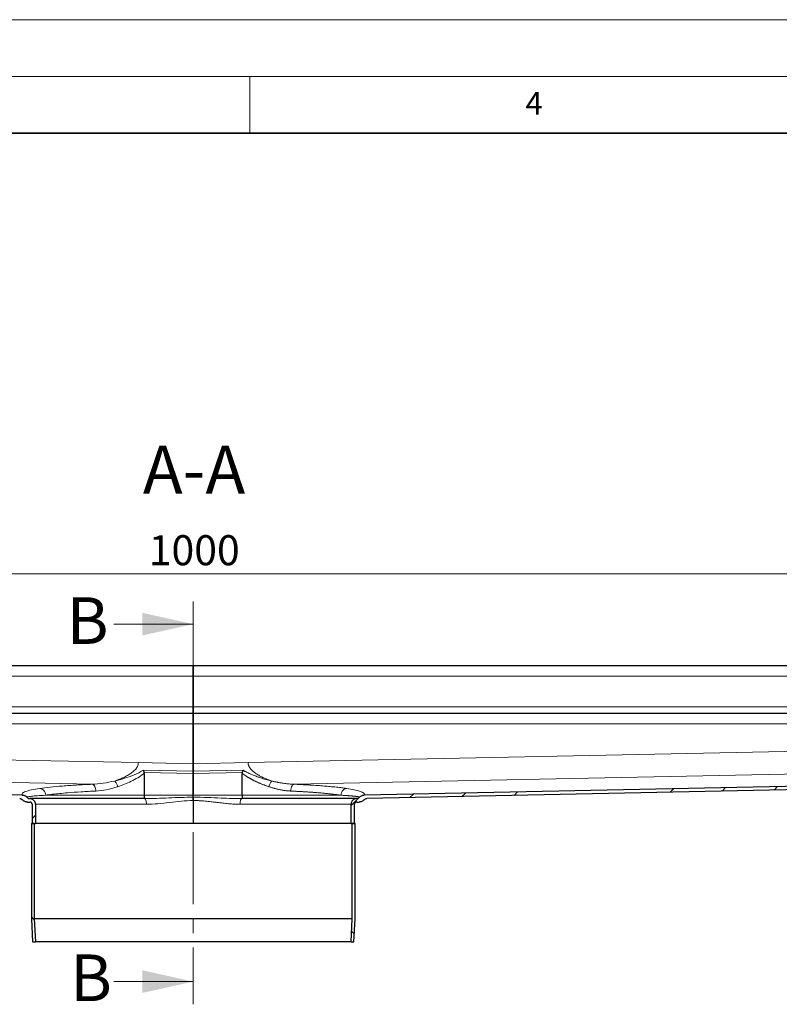
# Model space of a CAD drawing. Units: millimetres. Extents: x 0 to 420, y 0 to 297.
# Drawn here: x 145 to 212, y 210 to 297 of the extents above; entities that cross this region are included whole.
import ezdxf

# ---------------------------------------------------------------- set-up
doc = ezdxf.new("R2010")
doc.units = ezdxf.units.MM
doc.linetypes.add('CENTER', pattern=[10.16, 6.35, -1.27, 1.27, -1.27])
doc.styles.add('SLDTEXTSTYLE0', font='TXT', dxfattribs={"width": 0.605})
doc.dimstyles.new('SLDDIMSTYLE0', dxfattribs={"dimtxt": 2.568319, "dimasz": 2.5, "dimexe": 0, "dimexo": 0.0625, "dimgap": 0.64208, "dimtad": 1, "dimlfac": 5, "dimrnd": 1e-09, "dimzin": 12, "dimdsep": 46, "dimtxsty": 'SLDTEXTSTYLE0', "dimsah": 1, "dimcen": 0.09, "dimadec": 0, "dimazin": 3, "dimtfac": 1, "dimtdec": 3, "dimtofl": 0, "dimtmove": 0, "dimatfit": 3, "dimfxl": 1, "dimfrac": 2, "dimtolj": 1, "dimtzin": 12, "dimarcsym": 0})
pattern_1 = [(45, (0, 0), (-13.4704, 13.4704), []), (45, (4.49, 0), (-13.4704, 13.4704), []), (45, (8.98, 0), (-13.4704, 13.4704), []), (45, (13.47, 0), (-13.4704, 13.4704), [])]
pattern_2 = [(135, (0, 0), (-13.4704, -13.4704), []), (135, (-2e-14, 4.49), (-13.4704, -13.4704), []), (135, (-3e-14, 8.98), (-13.4704, -13.4704), []), (135, (-5e-14, 13.47), (-13.4704, -13.4704), [])]

# ---------------------------------------------------------------- blocks, each defined once
blk = doc.blocks.new('_D_7')
at = {"color": 7, "linetype": 'Continuous', "lineweight": 0}
for p, q in [((60.003, 239.494), (60.003, 249.188)), ((260.003, 239.494), (260.003, 249.188)), ((60.003, 248.188), (260.003, 248.188))]:
    blk.add_line(p, q, dxfattribs=at)
at = {"color": 7, "linetype": 'Continuous', "lineweight": 18}
for points in [[(60.003, 248.188), (62.503, 247.813), (62.503, 248.563)], [(260.003, 248.188), (257.503, 248.563), (257.503, 247.813)]]:
    blk.add_solid(points, dxfattribs=at)
at = {"color": 7, "linetype": 'Continuous', "lineweight": 18, "insert": (156.084, 251.598), "char_height": 2.6458, "attachment_point": 1, "style": 'SLDTEXTSTYLE0'}
blk.add_mtext('1000', dxfattribs=at)

msp = doc.modelspace()

# ---------------------------------------------------------------- hatches: boundary and pattern name
at = {"linetype": 'Continuous', "lineweight": 18}
h = msp.add_hatch(dxfattribs=at)
h.set_pattern_fill('DIN 201 Stahl und Stahlguss', style=0, pattern_type=2)
h.set_pattern_definition(pattern_1)
edge = h.paths.add_edge_path(flags=0)
edge.add_spline(control_points=[(145.6033, 228.0939), (145.618, 228.0939), (145.6328, 228.0923), (145.6472, 228.0891), (145.669, 228.0841), (145.6903, 228.0754), (145.7093, 228.0635), (145.7283, 228.0517), (145.7455, 228.0364), (145.7595, 228.0189), (145.7734, 228.0014), (145.7846, 227.9813), (145.792, 227.9601), (145.7994, 227.939), (145.8033, 227.9163), (145.8033, 227.8939)], knot_values=[0, 0, 0, 0, 0.0002209, 0.0002209, 0.0002209, 0.0005594, 0.0005594, 0.0005594, 0.0008979, 0.0008979, 0.0008979, 0.0012364, 0.0012364, 0.0012364, 0.001575, 0.001575, 0.001575, 0.001575], weights=[1, 1, 1, 1, 1, 1, 1, 1, 1, 1, 1, 1, 1, 1, 1, 1], degree=3, periodic=0)
edge.add_line((145.8033, 227.8939), (145.8033, 226.1939))
edge.add_line((145.8033, 226.1939), (146.1033, 226.1939))
edge.add_line((146.1033, 226.1939), (146.1033, 227.8939))
edge.add_spline(control_points=[(146.1033, 227.8939), (146.1033, 227.9499), (146.0936, 228.0066), (146.0751, 228.0594), (146.0566, 228.1122), (146.0287, 228.1626), (145.9937, 228.2063), (145.9588, 228.25), (145.9158, 228.2882), (145.8683, 228.3179), (145.8209, 228.3476), (145.7676, 228.3695), (145.713, 228.3817), (145.6771, 228.3898), (145.6401, 228.3939), (145.6033, 228.3939)], knot_values=[0, 0, 0, 0, 0.0008394, 0.0008394, 0.0008394, 0.0016789, 0.0016789, 0.0016789, 0.0025183, 0.0025183, 0.0025183, 0.0033577, 0.0033577, 0.0033577, 0.0039054, 0.0039054, 0.0039054, 0.0039054], weights=[1, 1, 1, 1, 1, 1, 1, 1, 1, 1, 1, 1, 1, 1, 1, 1], degree=3, periodic=0)
edge.add_spline(control_points=[(145.6033, 228.3939), (145.5812, 228.3939), (145.559, 228.3964), (145.5374, 228.4013), (145.5047, 228.4086), (145.4727, 228.4217), (145.4443, 228.4395), (145.4189, 228.4554), (145.3957, 228.4753), (145.3761, 228.498)], knot_values=[0, 0, 0, 0, 0.0003313, 0.0003313, 0.0003313, 0.0008391, 0.0008391, 0.0008391, 0.0012916, 0.0012916, 0.0012916, 0.0012916], weights=[1, 1, 1, 1, 1, 1, 1, 1, 1, 1], degree=3, periodic=0)
edge.add_spline(control_points=[(145.3761, 228.498), (145.3532, 228.5245), (145.3277, 228.549), (145.3005, 228.5711), (145.2487, 228.6128), (145.1891, 228.6464), (145.1267, 228.6693), (145.0653, 228.6918), (144.9994, 228.7047), (144.934, 228.706)], knot_values=[0, 0, 0, 0, 0.0005258, 0.0005258, 0.0005258, 0.0015335, 0.0015335, 0.0015335, 0.0025236, 0.0025236, 0.0025236, 0.0025236], weights=[1, 1, 1, 1, 1, 1, 1, 1, 1, 1], degree=3, periodic=0)
edge.add_line((144.934, 228.706), (62.7033, 230.3963))
edge.add_spline(control_points=[(62.7033, 230.3963), (62.7027, 230.37), (62.7022, 230.3437), (62.7017, 230.3174), (62.7011, 230.2912), (62.7006, 230.2649), (62.7, 230.2386), (62.6991, 230.1912), (62.6981, 230.1437), (62.6971, 230.0963)], knot_values=[0, 0, 0, 0, 0.0003942, 0.0003942, 0.0003942, 0.0007883, 0.0007883, 0.0007883, 0.0015, 0.0015, 0.0015, 0.0015], weights=[1, 1, 1, 1, 1, 1, 1, 1, 1, 1], degree=3, periodic=0)
edge.add_line((62.6971, 230.0963), (144.7095, 228.4105))
edge.add_spline(control_points=[(144.7095, 228.4105), (144.7386, 228.4099), (144.768, 228.4048), (144.7957, 228.3957), (144.8272, 228.3853), (144.8574, 228.3697), (144.8839, 228.3499), (144.9014, 228.3368), (144.9176, 228.3217), (144.9317, 228.3051)], knot_values=[0, 0, 0, 0, 0.0004378, 0.0004378, 0.0004378, 0.0009356, 0.0009356, 0.0009356, 0.001262, 0.001262, 0.001262, 0.001262], weights=[1, 1, 1, 1, 1, 1, 1, 1, 1, 1], degree=3, periodic=0)
edge.add_spline(control_points=[(144.9317, 228.3051), (144.9623, 228.2692), (144.9975, 228.2369), (145.0358, 228.2094), (145.0894, 228.1707), (145.1502, 228.1404), (145.2135, 228.1208), (145.2699, 228.1033), (145.3296, 228.0939), (145.3887, 228.0939)], knot_values=[0, 0, 0, 0, 0.0007066, 0.0007066, 0.0007066, 0.0017054, 0.0017054, 0.0017054, 0.0025954, 0.0025954, 0.0025954, 0.0025954], weights=[1, 1, 1, 1, 1, 1, 1, 1, 1, 1], degree=3, periodic=0)
edge.add_line((145.3887, 228.0939), (145.6033, 228.0939))
h = msp.add_hatch(dxfattribs=at)
h.set_pattern_fill('DIN 201 Stahl und Stahlguss', style=0, pattern_type=2)
h.set_pattern_definition(pattern_1)
edge = h.paths.add_edge_path(flags=0)
edge.add_line((173.9033, 226.1939), (174.2033, 226.1939))
edge.add_line((174.2033, 226.1939), (174.2033, 227.8939))
edge.add_spline(control_points=[(174.2033, 227.8939), (174.2033, 227.9087), (174.2049, 227.9235), (174.2082, 227.9378), (174.2131, 227.9597), (174.2218, 227.981), (174.2337, 227.9999), (174.2456, 228.0189), (174.2609, 228.0361), (174.2783, 228.0501), (174.2958, 228.0641), (174.316, 228.0752), (174.3371, 228.0827), (174.3582, 228.0901), (174.3809, 228.0939), (174.4033, 228.0939)], knot_values=[0, 0, 0, 0, 0.0002209, 0.0002209, 0.0002209, 0.0005594, 0.0005594, 0.0005594, 0.0008979, 0.0008979, 0.0008979, 0.0012364, 0.0012364, 0.0012364, 0.001575, 0.001575, 0.001575, 0.001575], weights=[1, 1, 1, 1, 1, 1, 1, 1, 1, 1, 1, 1, 1, 1, 1, 1], degree=3, periodic=0)
edge.add_line((174.4033, 228.0939), (174.6179, 228.0939))
edge.add_spline(control_points=[(174.6179, 228.0939), (174.665, 228.0939), (174.7124, 228.0999), (174.7582, 228.1111), (174.8224, 228.1269), (174.8849, 228.1536), (174.9408, 228.1891), (174.9907, 228.2207), (175.0365, 228.2601), (175.0748, 228.3051)], knot_values=[0, 0, 0, 0, 0.0007066, 0.0007066, 0.0007066, 0.0017054, 0.0017054, 0.0017054, 0.0025954, 0.0025954, 0.0025954, 0.0025954], weights=[1, 1, 1, 1, 1, 1, 1, 1, 1, 1], degree=3, periodic=0)
edge.add_spline(control_points=[(175.0748, 228.3051), (175.0935, 228.327), (175.1158, 228.3463), (175.1401, 228.362), (175.168, 228.3799), (175.1991, 228.3935), (175.2312, 228.4016), (175.2527, 228.407), (175.2749, 228.4101), (175.2971, 228.4105)], knot_values=[0.0000047, 0.0000047, 0.0000047, 0.0000047, 0.0004378, 0.0004378, 0.0004378, 0.0009357, 0.0009357, 0.0009357, 0.0012667, 0.0012667, 0.0012667, 0.0012667], weights=[1, 1, 1, 1, 1, 1, 1, 1, 1, 1], degree=3, periodic=0)
edge.add_line((175.2971, 228.4105), (257.3094, 230.0963))
edge.add_spline(control_points=[(257.3094, 230.0963), (257.3089, 230.1226), (257.3084, 230.1489), (257.3078, 230.1751), (257.3073, 230.2014), (257.3067, 230.2277), (257.3062, 230.2539), (257.3052, 230.3014), (257.3043, 230.3488), (257.3033, 230.3963)], knot_values=[0, 0, 0, 0, 0.0003942, 0.0003942, 0.0003942, 0.0007883, 0.0007883, 0.0007883, 0.0015, 0.0015, 0.0015, 0.0015], weights=[1, 1, 1, 1, 1, 1, 1, 1, 1, 1], degree=3, periodic=0)
edge.add_line((257.3033, 230.3963), (175.0725, 228.706))
edge.add_spline(control_points=[(175.0725, 228.706), (175.0375, 228.7053), (175.0024, 228.7013), (174.9681, 228.6943), (174.9029, 228.681), (174.8391, 228.6566), (174.7816, 228.623), (174.7251, 228.5901), (174.6732, 228.5475), (174.6305, 228.498)], knot_values=[0, 0, 0, 0, 0.0005254, 0.0005254, 0.0005254, 0.0015333, 0.0015333, 0.0015333, 0.0025236, 0.0025236, 0.0025236, 0.0025236], weights=[1, 1, 1, 1, 1, 1, 1, 1, 1, 1], degree=3, periodic=0)
edge.add_spline(control_points=[(174.6305, 228.498), (174.6184, 228.4841), (174.6051, 228.4712), (174.5907, 228.4597), (174.5645, 228.4387), (174.5343, 228.422), (174.5026, 228.4108), (174.4709, 228.3997), (174.4369, 228.3939), (174.4033, 228.3939)], knot_values=[0.0010692, 0.0010692, 0.0010692, 0.0010692, 0.0013469, 0.0013469, 0.0013469, 0.0018547, 0.0018547, 0.0018547, 0.0023624, 0.0023624, 0.0023624, 0.0023624], weights=[1, 1, 1, 1, 1, 1, 1, 1, 1, 1], degree=3, periodic=0)
edge.add_spline(control_points=[(174.4033, 228.3939), (174.3473, 228.3939), (174.2906, 228.3843), (174.2378, 228.3657), (174.185, 228.3472), (174.1346, 228.3193), (174.0909, 228.2844), (174.0472, 228.2494), (174.009, 228.2064), (173.9793, 228.159), (173.9496, 228.1115), (173.9278, 228.0583), (173.9155, 228.0037), (173.9074, 227.9678), (173.9033, 227.9307), (173.9033, 227.8939)], knot_values=[0, 0, 0, 0, 0.0008394, 0.0008394, 0.0008394, 0.0016789, 0.0016789, 0.0016789, 0.0025183, 0.0025183, 0.0025183, 0.0033577, 0.0033577, 0.0033577, 0.0039054, 0.0039054, 0.0039054, 0.0039054], weights=[1, 1, 1, 1, 1, 1, 1, 1, 1, 1, 1, 1, 1, 1, 1, 1], degree=3, periodic=0)
edge.add_line((173.9033, 227.8939), (173.9033, 226.1939))
h = msp.add_hatch(dxfattribs=at)
h.set_pattern_fill('DIN 201 Stahl und Stahlguss', angle=90, style=0, pattern_type=2)
h.set_pattern_definition(pattern_2)
edge = h.paths.add_edge_path(flags=0)
edge.add_spline(control_points=[(146.1037, 215.7939), (146.0887, 216.0654), (146.0738, 216.3369), (146.0589, 216.6083), (146.037, 217.0058), (146.0151, 217.4033), (145.9933, 217.8008)], knot_values=[0.1281068, 0.1281068, 0.1281068, 0.1281068, 0.1321849, 0.1321849, 0.1321849, 0.1381563, 0.1381563, 0.1381563, 0.1381563], weights=[1, 1, 1, 1, 1, 1, 1], degree=3, periodic=0)
edge.add_line((145.9933, 217.8008), (145.9933, 226.1939))
edge.add_line((145.9933, 226.1939), (145.7433, 226.1939))
edge.add_line((145.7433, 226.1939), (145.7433, 217.7939))
edge.add_spline(control_points=[(145.7433, 217.7939), (145.7651, 217.3964), (145.787, 216.999), (145.8089, 216.6015), (145.8237, 216.3323), (145.8385, 216.0631), (145.8533, 215.7939)], knot_values=[0.1285834, 0.1285834, 0.1285834, 0.1285834, 0.1345548, 0.1345548, 0.1345548, 0.1385986, 0.1385986, 0.1385986, 0.1385986], weights=[1, 1, 1, 1, 1, 1, 1], degree=3, periodic=0)
edge.add_line((145.8533, 215.7939), (146.1037, 215.7939))
h = msp.add_hatch(dxfattribs=at)
h.set_pattern_fill('DIN 201 Stahl und Stahlguss', angle=90, style=0, pattern_type=2)
h.set_pattern_definition(pattern_2)
edge = h.paths.add_edge_path(flags=0)
edge.add_spline(control_points=[(174.0133, 217.8008), (173.9914, 217.4033), (173.9696, 217.0058), (173.9477, 216.6083), (173.9328, 216.3369), (173.9178, 216.0654), (173.9029, 215.7939)], knot_values=[0.1262136, 0.1262136, 0.1262136, 0.1262136, 0.1321849, 0.1321849, 0.1321849, 0.1362631, 0.1362631, 0.1362631, 0.1362631], weights=[1, 1, 1, 1, 1, 1, 1], degree=3, periodic=0)
edge.add_line((173.9029, 215.7939), (174.1533, 215.7939))
edge.add_spline(control_points=[(174.1533, 215.7939), (174.1681, 216.0631), (174.1829, 216.3323), (174.1977, 216.6015), (174.2196, 216.999), (174.2414, 217.3964), (174.2633, 217.7939)], knot_values=[0.130511, 0.130511, 0.130511, 0.130511, 0.1345548, 0.1345548, 0.1345548, 0.1405261, 0.1405261, 0.1405261, 0.1405261], weights=[1, 1, 1, 1, 1, 1, 1], degree=3, periodic=0)
edge.add_line((174.2633, 217.7939), (174.2633, 226.1939))
edge.add_line((174.2633, 226.1939), (174.0133, 226.1939))
edge.add_line((174.0133, 226.1939), (174.0133, 217.8008))

# ---------------------------------------------------------------- linework, layer by layer
at = {"color": 7, "linetype": 'Continuous', "lineweight": 18}
for p, q in [((0, 297), (420, 297)), ((15, 292), (415, 292)), ((165, 292), (165, 287)), ((153.0035, 243.7626), (160.0035, 243.7626)), ((153.0035, 212.2789), (160.0035, 212.2789))]:
    msp.add_line(p, q, dxfattribs=at)
at = {"color": 7, "linetype": 'Continuous', "lineweight": 35}
msp.add_line((410, 287), (20, 287), dxfattribs=at)
at = {"color": 7, "linetype": 'CENTER', "lineweight": 18}
msp.add_line((160.0035, 245.7626), (160.0035, 210.2789), dxfattribs=at)
at = {"color": 7, "linetype": 'Continuous', "lineweight": 25}
for p, q in [((160.0033, 240.0939), (62.7033, 240.0939)), ((160.0033, 239.1939), (160.0033, 240.0939)), ((257.3033, 240.0939), (160.0033, 240.0939)), ((160.0033, 240.0939), (160.0033, 239.1939)), ((160.0033, 239.1939), (160.0033, 236.4939)), ((160.0033, 236.4939), (160.0033, 239.1939)), ((160.0033, 235.8939), (62.7033, 235.8939)), ((160.0033, 236.4939), (160.0033, 235.8939)), ((160.0033, 235.8939), (160.0033, 236.4939)), ((160.0033, 234.9939), (160.0033, 235.8939)), ((257.3033, 235.8939), (160.0033, 235.8939)), ((160.0033, 235.8939), (160.0033, 234.9939)), ((160.0033, 231.4689), (160.0033, 234.9939)), ((160.0033, 234.9939), (160.0033, 231.4689)), ((155.5952, 230.8901), (155.6701, 230.6876)), ((155.6804, 230.6197), (155.6701, 230.6876)), ((160.0033, 230.7995), (160.0033, 231.4689)), ((160.0033, 230.5985), (160.0033, 230.7995)), ((160.0033, 230.7995), (160.0033, 230.5985)), ((144.934, 228.706), (62.7033, 230.3963)), ((155.6804, 230.6197), (155.6804, 228.6939)), ((160.0033, 230.5985), (160.0033, 228.6939)), ((160.0033, 228.6939), (160.0033, 230.5985)), ((164.3262, 228.6939), (164.3262, 230.6197)), ((257.3033, 230.3963), (175.0725, 228.706)), ((257.3094, 230.0963), (175.2971, 228.4105)), ((145.3887, 228.0939), (145.6033, 228.0939)), ((155.7257, 228.3939), (145.6033, 228.3939)), ((160.0033, 228.519), (160.0033, 228.6939)), ((160.0033, 228.519), (160.0033, 228.6939)), ((160.0033, 228.2276), (160.0033, 226.1939)), ((160.0033, 228.2276), (160.0033, 226.1939)), ((174.4033, 228.3939), (164.2808, 228.3939)), ((174.4033, 228.0939), (174.6179, 228.0939)), ((145.8033, 227.8939), (145.8033, 226.1939)), ((146.1033, 227.8939), (146.1033, 226.1939)), ((173.9033, 226.1939), (173.9033, 227.8939)), ((174.2033, 226.1939), (174.2033, 227.8939)), ((145.7433, 226.1939), (145.7433, 217.7939)), ((145.9933, 226.1939), (145.7433, 226.1939)), ((145.8033, 226.1939), (146.1033, 226.1939)), ((145.9933, 226.1939), (145.9933, 217.8008)), ((160.0033, 226.1939), (146.1033, 226.1939)), ((173.9033, 226.1939), (160.0033, 226.1939)), ((173.9033, 226.1939), (174.2033, 226.1939)), ((174.0133, 217.8008), (174.0133, 226.1939)), ((174.2633, 226.1939), (174.0133, 226.1939)), ((174.2633, 217.7939), (174.2633, 226.1939)), ((145.7433, 217.7939), (145.8533, 215.7939)), ((145.9933, 217.8008), (146.1037, 215.7939)), ((174.0133, 217.8008), (145.9933, 217.8008)), ((173.9029, 215.7939), (174.0133, 217.8008)), ((174.1533, 215.7939), (174.2633, 217.7939)), ((145.8533, 215.7939), (146.1037, 215.7939)), ((173.9029, 215.7939), (146.1037, 215.7939)), ((173.9029, 215.7939), (174.1533, 215.7939))]:
    msp.add_line(p, q, dxfattribs=at)
at = {"color": 8, "linetype": 'Continuous', "lineweight": 18}
for p, q in [((62.7033, 239.1939), (160.0033, 239.1939)), ((160.0033, 239.1939), (257.3033, 239.1939)), ((62.7033, 236.4939), (160.0033, 236.4939)), ((160.0033, 236.4939), (257.3033, 236.4939)), ((62.7033, 234.9939), (160.0033, 234.9939)), ((160.0033, 234.9939), (257.3033, 234.9939)), ((155.1701, 231.5683), (62.7033, 233.4689)), ((257.3033, 233.4689), (164.8365, 231.5683)), ((160.0033, 231.4689), (155.1701, 231.5683)), ((164.8365, 231.5683), (160.0033, 231.4689)), ((62.7033, 231.4765), (151.0898, 229.6598)), ((155.5952, 230.8901), (160.0033, 230.7995)), ((155.6701, 230.6876), (160.0033, 230.5985)), ((160.0033, 230.7995), (164.4114, 230.8901)), ((160.0033, 230.5985), (164.3365, 230.6876)), ((168.9168, 229.6598), (257.3033, 231.4765)), ((144.9304, 228.7083), (62.7033, 230.3985)), ((257.3033, 230.3985), (175.0761, 228.7083)), ((145.3751, 228.4995), (145.3761, 228.498)), ((146.9995, 228.6939), (155.6804, 228.6939)), ((155.6804, 228.6939), (160.0033, 228.6939)), ((164.3262, 228.6939), (160.0033, 228.6939)), ((173.0071, 228.6939), (164.3262, 228.6939)), ((146.1033, 227.8939), (155.8743, 227.8939)), ((164.1323, 227.8939), (173.9033, 227.8939))]:
    msp.add_line(p, q, dxfattribs=at)
for points, knots in [([(153.0806, 229.9455), (153.1689, 229.9754), (153.3137, 230.0243), (153.5241, 230.1059), (153.721, 230.1889), (153.9274, 230.2856), (154.1255, 230.3886), (154.351, 230.5184), (154.605, 230.6878), (154.8348, 230.8862), (154.9897, 231.0684), (155.0859, 231.2202), (155.1553, 231.3861), (155.1652, 231.5083), (155.1701, 231.5683)], [0, 0, 0, 0, 0.1057613, 0.173357, 0.2529274, 0.3434239, 0.4248171, 0.497095, 0.6256829, 0.7525514, 0.8176593, 0.8755613, 0.9388776, 1, 1, 1, 1]), ([(164.8365, 231.5683), (164.8367, 231.5566), (164.8371, 231.5331), (164.84, 231.4977), (164.8447, 231.4621), (164.8514, 231.4262), (164.8639, 231.3729), (164.887, 231.3023), (164.9362, 231.1951), (165.017, 231.0684), (165.1304, 230.9348), (165.2618, 230.8088), (165.4479, 230.6568), (165.6863, 230.4979), (165.9857, 230.3307), (166.2334, 230.2119), (166.4467, 230.1208), (166.5844, 230.0661), (166.7468, 230.0057), (166.8532, 229.97), (166.9259, 229.9455)], [0, 0, 0, 0, 0.0119255, 0.023984, 0.0362083, 0.0486297, 0.0612779, 0.092251, 0.1246796, 0.182557, 0.2476435, 0.3077813, 0.374571, 0.5031108, 0.6148889, 0.7471612, 0.8052975, 0.8725375, 0.9129342, 1, 1, 1, 1]), ([(153.0806, 229.9455), (153.3669, 230.0209), (153.9384, 230.1712), (154.793, 230.4633), (155.3296, 230.7488), (155.5952, 230.8901)], [0, 0, 0, 0, 0.3363735, 0.6715271, 1, 1, 1, 1]), ([(164.4114, 230.8901), (164.4338, 230.8761), (164.4795, 230.8475), (164.5505, 230.806), (164.6249, 230.7645), (164.7233, 230.7122), (164.8507, 230.6489), (165.0465, 230.5588), (165.3106, 230.4482), (165.6283, 230.3281), (165.8861, 230.2403), (166.1005, 230.1718), (166.292, 230.1135), (166.521, 230.0486), (166.7361, 229.9918), (166.8668, 229.96), (166.9259, 229.9455)], [0, 0, 0, 0, 0.0287946, 0.058685, 0.0896795, 0.1217851, 0.1804968, 0.2454585, 0.3583378, 0.4958662, 0.6216677, 0.6619798, 0.7476918, 0.8464978, 0.9305794, 1, 1, 1, 1]), ([(151.0898, 229.6598), (151.4157, 229.6805), (152.0703, 229.7221), (152.7429, 229.8708), (153.0806, 229.9455)], [0, 0, 0, 0, 0.4978566, 1, 1, 1, 1]), ([(153.3422, 229.4459), (153.3277, 229.4962), (153.2987, 229.5969), (153.2348, 229.7371), (153.1611, 229.8599), (153.1075, 229.917), (153.0806, 229.9455)], [0, 0, 0, 0, 0.2499889, 0.4999815, 0.7499135, 1, 1, 1, 1]), ([(153.3422, 229.4459), (153.5442, 229.5165), (153.9428, 229.6557), (154.5385, 229.9219), (155.1283, 230.2231), (155.4962, 230.4874), (155.6804, 230.6197)], [0, 0, 0, 0, 0.2527789, 0.4988768, 0.7491867, 1, 1, 1, 1]), ([(166.6643, 229.4459), (166.628, 229.458), (166.5563, 229.482), (166.4499, 229.5191), (166.3459, 229.5565), (166.2444, 229.5943), (166.1455, 229.6324), (166.0491, 229.6706), (165.9553, 229.709), (165.8641, 229.7474), (165.7755, 229.7858), (165.6895, 229.8241), (165.6062, 229.8622), (165.5255, 229.9001), (165.4475, 229.9377), (165.3721, 229.9749), (165.2993, 230.0116), (165.2292, 230.0478), (165.1617, 230.0834), (165.0969, 230.1184), (165.0348, 230.1527), (164.9753, 230.1862), (164.9184, 230.219), (164.8643, 230.2508), (164.8127, 230.2818), (164.7639, 230.3118), (164.7176, 230.3408), (164.674, 230.3688), (164.6331, 230.3957), (164.5947, 230.4214), (164.5589, 230.4459), (164.5257, 230.4692), (164.4949, 230.4911), (164.4667, 230.5116), (164.4409, 230.5306), (164.4176, 230.5482), (164.3966, 230.5642), (164.378, 230.5785), (164.3618, 230.5913), (164.3479, 230.6023), (164.3363, 230.6116), (164.3293, 230.6172), (164.3262, 230.6197)], [0, 0, 0, 0, 0.04546258, 0.08987948, 0.1332502, 0.17557454, 0.2168525, 0.25708424, 0.29627005, 0.33441032, 0.37150546, 0.40755589, 0.44256201, 0.47652415, 0.50944257, 0.54131742, 0.57214876, 0.60193647, 0.63067882, 0.65837211, 0.68501324, 0.7105999, 0.73513036, 0.75860338, 0.78101767, 0.80237238, 0.82266722, 0.84190231, 0.86007799, 0.87719468, 0.89325282, 0.90825272, 0.92219456, 0.93507831, 0.94690378, 0.95767055, 0.96737807, 0.97602564, 0.98361244, 0.99013766, 0.99560044, 1, 1, 1, 1]), ([(166.9259, 229.9455), (166.9684, 229.9355), (167.0521, 229.9157), (167.1756, 229.8881), (167.2953, 229.8626), (167.4112, 229.8391), (167.5233, 229.8176), (167.6315, 229.7979), (167.736, 229.78), (167.8366, 229.7637), (167.9749, 229.7427), (168.1486, 229.7191), (168.3552, 229.6958), (168.5517, 229.6784), (168.738, 229.6661), (168.8582, 229.6618), (168.9168, 229.6598)], [0, 0, 0, 0, 0.0630968, 0.1243675, 0.1838109, 0.2414263, 0.2972138, 0.3511739, 0.4033076, 0.4536165, 0.5021027, 0.6110295, 0.7152824, 0.8148592, 0.9097626, 1, 1, 1, 1]), ([(146.481, 229.2915), (146.2173, 229.249), (145.6897, 229.1638), (145.1847, 229.0205), (144.8866, 228.8687), (144.9158, 228.7618), (144.9304, 228.7083)], [0, 0, 0, 0, 0.2500017, 0.5000473, 0.750113, 1, 1, 1, 1]), ([(151.0898, 229.6598), (150.6234, 229.6379), (149.6873, 229.5942), (148.4553, 229.5075), (147.3571, 229.408), (146.7724, 229.3303), (146.481, 229.2915)], [0, 0, 0, 0, 0.2490038, 0.4997826, 0.7506722, 1, 1, 1, 1]), ([(146.481, 229.2915), (146.5478, 229.2787), (146.6813, 229.253), (146.85, 229.1134), (146.969, 228.9199), (146.9893, 228.7693), (146.9995, 228.6939)], [0, 0, 0, 0, 0.2503628, 0.5000758, 0.7500489, 1, 1, 1, 1]), ([(146.9995, 228.6939), (147.1876, 228.7207), (147.5596, 228.7736), (148.2069, 228.8446), (149.0358, 228.9205), (150.0837, 228.9967), (150.9829, 229.0405), (151.4275, 229.0622)], [0, 0, 0, 0, 0.1707371, 0.3375066, 0.500313, 0.7528899, 1, 1, 1, 1]), ([(151.0898, 229.6598), (151.1331, 229.6455), (151.2196, 229.6169), (151.3289, 229.4767), (151.4064, 229.285), (151.4205, 229.1364), (151.4275, 229.0622)], [0, 0, 0, 0, 0.2503413, 0.5000715, 0.7500459, 1, 1, 1, 1]), ([(151.4275, 229.0622), (151.7299, 229.0896), (152.3559, 229.1463), (153.0062, 229.3438), (153.3422, 229.4459)], [0, 0, 0, 0, 0.4831247, 1, 1, 1, 1]), ([(166.6643, 229.4459), (166.7029, 229.4333), (166.7797, 229.4082), (166.8943, 229.3728), (167.0079, 229.3391), (167.1203, 229.3073), (167.2316, 229.2775), (167.3418, 229.2495), (167.4509, 229.2234), (167.559, 229.1993), (167.6659, 229.177), (167.7717, 229.1566), (167.8764, 229.1381), (167.9801, 229.1215), (168.0826, 229.1069), (168.1841, 229.0941), (168.2844, 229.0832), (168.3837, 229.0742), (168.4819, 229.067), (168.5467, 229.0638), (168.579, 229.0622)], [0, 0, 0, 0, 0.0593217, 0.1181478, 0.1764871, 0.234349, 0.2917428, 0.3486783, 0.4051653, 0.461214, 0.5168348, 0.5720383, 0.6268354, 0.6812371, 0.735255, 0.7889005, 0.8421856, 0.8951223, 0.9477229, 1, 1, 1, 1]), ([(168.9168, 229.6598), (168.8423, 229.6492), (168.6705, 229.5269), (168.5838, 229.2321), (168.579, 229.0622)], [0, 0, 0, 0, 0.4285714, 1, 1, 1, 1]), ([(168.579, 229.0622), (168.6264, 229.0601), (168.7212, 229.0558), (168.8621, 229.0493), (169.0021, 229.0425), (169.1411, 229.0356), (169.279, 229.0284), (169.416, 229.0211), (169.5519, 229.0136), (169.6867, 229.0058), (169.8203, 228.9979), (169.9529, 228.9898), (170.0842, 228.9814), (170.2143, 228.9729), (170.3432, 228.9642), (170.4709, 228.9553), (170.5972, 228.9462), (170.7222, 228.9369), (170.8458, 228.9274), (170.968, 228.9177), (171.1145, 228.9057), (171.284, 228.8913), (171.4748, 228.8741), (171.6621, 228.8564), (171.8455, 228.8381), (172.025, 228.8192), (172.2003, 228.7998), (172.3713, 228.7797), (172.5378, 228.7592), (172.6995, 228.738), (172.8568, 228.7163), (172.9569, 228.7014), (173.0071, 228.6939)], [0, 0, 0, 0, 0.0257583, 0.051577, 0.0774562, 0.1033959, 0.1293961, 0.1554569, 0.1815782, 0.2077601, 0.2340027, 0.2603059, 0.2866697, 0.3130943, 0.3395796, 0.3661257, 0.3927325, 0.4194001, 0.4461286, 0.4729179, 0.4997681, 0.5437691, 0.5880647, 0.632655, 0.6775402, 0.7227203, 0.7681954, 0.8139657, 0.8600312, 0.906392, 0.9530483, 1, 1, 1, 1]), ([(168.9168, 229.6598), (168.9637, 229.6578), (169.0706, 229.6532), (169.2483, 229.6452), (169.462, 229.6352), (169.71, 229.6228), (169.9903, 229.608), (170.4255, 229.5832), (170.9501, 229.5495), (171.5335, 229.506), (172.083, 229.459), (172.5292, 229.4149), (172.8741, 229.3763), (173.0958, 229.3496), (173.274, 229.3266), (173.4129, 229.3077), (173.4916, 229.2964), (173.5256, 229.2915)], [0, 0, 0, 0, 0.0245251, 0.0558398, 0.0939448, 0.1388417, 0.1905323, 0.2490196, 0.3850102, 0.4997841, 0.6141904, 0.7506592, 0.8197062, 0.8791657, 0.9290358, 0.9693147, 1, 1, 1, 1]), ([(173.0071, 228.6939), (173.0125, 228.8663), (173.1451, 229.1652), (173.4109, 229.2839), (173.5256, 229.2915)], [0, 0, 0, 0, 0.5714286, 1, 1, 1, 1]), ([(173.5256, 229.2915), (174.0118, 229.2208), (174.9071, 229.0401), (175.1712, 228.8313), (175.0761, 228.7083)], [0, 0, 0, 0, 1.567635, 3.657815, 3.657815, 3.657815, 3.657815]), ([(144.9304, 228.7083), (144.9727, 228.7051), (145.0572, 228.6987), (145.1773, 228.6554), (145.2871, 228.5907), (145.3458, 228.5299), (145.3751, 228.4995)], [0, 0, 0, 0, 0.2500379, 0.5000082, 0.7500048, 1, 1, 1, 1]), ([(144.934, 228.706), (144.9338, 228.7061), (144.9334, 228.7064), (144.9315, 228.7076), (144.9304, 228.7083)], [0, 0, 0, 0, 0.4345894, 1, 1, 1, 1]), ([(145.3751, 228.4995), (145.374, 228.5058), (145.3716, 228.5188), (145.4075, 228.5387), (145.4784, 228.5595), (145.5931, 228.5812), (145.8194, 228.6119), (146.2322, 228.6511), (146.7401, 228.6794), (146.9995, 228.6939)], [0, 0, 0, 0, 0.0878947, 0.1819187, 0.282073, 0.388356, 0.5007634, 0.7449875, 1, 1, 1, 1]), ([(160.0033, 228.519), (159.6411, 228.5145), (158.9194, 228.5054), (157.8434, 228.4557), (156.7793, 228.4079), (156.0754, 228.3986), (155.7257, 228.3939)], [0, 0, 0, 0, 0.2533179, 0.504856, 0.7539953, 1, 1, 1, 1]), ([(160.0033, 228.2276), (159.653, 228.2151), (158.9518, 228.1903), (157.9137, 228.0583), (156.8852, 227.9295), (156.211, 227.9058), (155.8743, 227.8939)], [0, 0, 0, 0, 0.2497385, 0.4999802, 0.7502313, 1, 1, 1, 1]), ([(160.0033, 228.519), (160.8335, 228.519), (162.2768, 228.4461), (163.6863, 228.3939), (164.2808, 228.3939)], [0, 0, 0, 0, 1.2452893, 2.1792562, 2.1792562, 2.1792562, 2.1792562]), ([(160.0033, 228.2276), (160.037, 228.2274), (160.105, 228.2272), (160.2081, 228.2254), (160.3131, 228.2225), (160.4201, 228.2184), (160.5765, 228.2108), (160.7874, 228.1972), (161.0437, 228.1759), (161.3075, 228.1499), (161.551, 228.1233), (161.8157, 228.0921), (162.161, 228.0504), (162.5257, 228.0062), (162.8679, 227.9689), (163.1263, 227.9437), (163.3768, 227.9231), (163.6042, 227.9085), (163.8, 227.8998), (163.9682, 227.8949), (164.0782, 227.8942), (164.1323, 227.8939)], [0, 0, 0, 0, 0.0240166, 0.0485091, 0.0734805, 0.0989336, 0.124871, 0.1851557, 0.2497556, 0.3086141, 0.3747987, 0.4252636, 0.4999666, 0.6251354, 0.6908703, 0.7501984, 0.8146446, 0.8751119, 0.9180043, 0.9596297, 1, 1, 1, 1]), ([(173.0071, 228.6939), (173.034, 228.6926), (173.0876, 228.6898), (173.1655, 228.6857), (173.2414, 228.6815), (173.315, 228.6773), (173.3865, 228.6731), (173.4558, 228.6689), (173.523, 228.6646), (173.588, 228.6603), (173.651, 228.656), (173.7118, 228.6517), (173.7705, 228.6473), (173.8271, 228.643), (173.8817, 228.6386), (173.9342, 228.6342), (173.9846, 228.6298), (174.0331, 228.6254), (174.0795, 228.6209), (174.1239, 228.6165), (174.1663, 228.612), (174.2068, 228.6076), (174.2647, 228.6009), (174.3348, 228.592), (174.4103, 228.5808), (174.4733, 228.5699), (174.5248, 228.5591), (174.5655, 228.5486), (174.5961, 228.5383), (174.6174, 228.5282), (174.63, 228.5184), (174.6352, 228.5089), (174.6327, 228.5026), (174.6314, 228.4995)], [0, 0, 0, 0, 0.0247884, 0.0494768, 0.0740651, 0.0985532, 0.122941, 0.1472284, 0.1714153, 0.1955016, 0.2194873, 0.2433721, 0.2671561, 0.290839, 0.3144209, 0.3379017, 0.3612811, 0.3845591, 0.4077357, 0.4308107, 0.453784, 0.4766556, 0.4994252, 0.5564253, 0.6118838, 0.6658, 0.7181732, 0.7690032, 0.8182895, 0.8660322, 0.9122313, 0.9568871, 1, 1, 1, 1]), ([(174.6314, 228.4995), (174.6312, 228.4991), (174.6306, 228.4983), (174.6305, 228.4981), (174.6305, 228.498)], [0, 0, 0, 0, 0.49910697, 1, 1, 1, 1]), ([(175.0761, 228.7083), (175.0752, 228.7077), (175.0733, 228.7065), (175.0728, 228.7062), (175.0725, 228.706)], [0, 0, 0, 0, 0.5008242, 1, 1, 1, 1])]:
    msp.add_open_spline(points, degree=3, knots=knots, dxfattribs=at)
at = {"color": 7, "linetype": 'Continuous', "lineweight": 25}
for points in [[(160.0033, 231.4689), (160.0033, 231.354), (160.0033, 231.1276), (160.0033, 230.9077), (160.0033, 230.7995)], [(164.3262, 230.6197), (164.3262, 230.6428), (164.329, 230.6656), (164.3365, 230.6876)], [(175.0748, 228.3051), (175.13, 228.3698), (175.2121, 228.4088), (175.2971, 228.4105)]]:
    msp.add_open_spline(points, degree=3, dxfattribs=at)
for points, knots in [([(164.3365, 230.6876), (164.3405, 230.6993), (164.3488, 230.7236), (164.3624, 230.7616), (164.3774, 230.8024), (164.3938, 230.8458), (164.4054, 230.875), (164.4114, 230.8901)], [0, 0, 0, 0, 0.1681902, 0.3522773, 0.5522703, 0.7681762, 1, 1, 1, 1]), ([(144.7095, 228.4105), (144.7239, 228.4096), (144.7532, 228.4077), (144.7976, 228.3962), (144.8421, 228.3777), (144.8797, 228.354), (144.9097, 228.3293), (144.9244, 228.3131), (144.9317, 228.3051)], [0, 0, 0, 0, 0.171505, 0.3468856, 0.5411302, 0.7405603, 0.8713273, 1, 1, 1, 1]), ([(145.3887, 228.0939), (145.3594, 228.0953), (145.3001, 228.0979), (145.2101, 228.1196), (145.1202, 228.1552), (145.043, 228.202), (144.9797, 228.2527), (144.9478, 228.2875), (144.9317, 228.3051)], [0, 0, 0, 0, 0.1694486, 0.3428281, 0.5323801, 0.7269702, 0.8625038, 1, 1, 1, 1]), ([(144.934, 228.706), (144.9664, 228.7037), (145.0319, 228.6991), (145.1273, 228.6717), (145.2185, 228.63), (145.2886, 228.5824), (145.3406, 228.537), (145.3642, 228.511), (145.3761, 228.498)], [0, 0, 0, 0, 0.1931471, 0.3917457, 0.588442, 0.790456, 0.8948065, 1, 1, 1, 1]), ([(145.3761, 228.498), (145.3977, 228.4771), (145.4436, 228.4326), (145.5256, 228.3992), (145.5812, 228.3954), (145.6033, 228.3939)], [0, 0, 0, 0, 0.3496724, 0.741957, 1, 1, 1, 1]), ([(146.1033, 227.8939), (146.0978, 227.9501), (146.0867, 228.0626), (146.0005, 228.2124), (145.8736, 228.3255), (145.733, 228.3854), (145.6401, 228.3915), (145.6033, 228.3939)], [0, 0, 0, 0, 0.2146938, 0.4293877, 0.6440815, 0.8587754, 1, 1, 1, 1]), ([(145.8033, 227.8939), (145.8011, 227.9164), (145.7967, 227.9614), (145.7622, 228.0213), (145.7114, 228.0666), (145.6552, 228.0905), (145.618, 228.093), (145.6033, 228.0939)], [0, 0, 0, 0, 0.2146938, 0.4293877, 0.6440815, 0.8587754, 1, 1, 1, 1]), ([(155.6804, 228.6939), (155.681, 228.6556), (155.682, 228.5971), (155.6877, 228.5272), (155.6952, 228.4656), (155.7079, 228.4072), (155.7198, 228.3984), (155.7257, 228.3939)], [0, 0, 0, 0, 0.2424833, 0.3695375, 0.5002013, 0.7497998, 1, 1, 1, 1]), ([(160.0033, 228.2276), (160.0033, 228.2668), (160.0033, 228.3337), (160.0033, 228.4331), (160.0033, 228.4878), (160.0033, 228.519)], [0, 0, 0, 0, 0.3787039, 0.6456749, 1, 1, 1, 1]), ([(160.0033, 228.519), (160.0033, 228.4709), (160.0033, 228.3758), (160.0033, 228.272), (160.0033, 228.2276)], [0, 0, 0, 0, 0.5714286, 1, 1, 1, 1]), ([(164.3262, 228.6939), (164.3262, 228.6856), (164.3261, 228.6688), (164.3256, 228.6437), (164.3248, 228.6186), (164.3236, 228.5938), (164.3221, 228.5694), (164.3203, 228.5457), (164.3182, 228.5229), (164.3157, 228.5012), (164.312, 228.474), (164.3063, 228.4431), (164.2997, 228.4195), (164.2934, 228.4049), (164.2876, 228.3959), (164.2832, 228.3946), (164.2808, 228.3939)], [0, 0, 0, 0, 0.0527875, 0.1062429, 0.1603748, 0.2151915, 0.270701, 0.3269112, 0.3838294, 0.4414627, 0.4998182, 0.6185961, 0.7495136, 0.8156295, 0.8991296, 1, 1, 1, 1]), ([(174.4033, 228.3939), (174.3703, 228.3939), (174.3378, 228.3907), (174.2739, 228.378), (174.2422, 228.3684), (174.1817, 228.3433), (174.153, 228.328), (174.0986, 228.2918), (174.0729, 228.2707), (174.0268, 228.2246), (174.0061, 228.1994), (173.9695, 228.1448), (173.954, 228.1157), (173.9165, 228.0256), (173.9033, 227.96), (173.9033, 227.8939)], [0, 0, 0, 0, 0.125, 0.125, 0.25, 0.25, 0.375, 0.375, 0.5, 0.5, 0.625, 0.625, 0.75, 0.75, 1, 1, 1, 1]), ([(174.4033, 228.0939), (174.3769, 228.0939), (174.351, 228.0887), (174.3025, 228.0687), (174.2804, 228.0538), (174.225, 227.9985), (174.2033, 227.9468), (174.2033, 227.8939)], [0, 0, 0, 0, 0.25, 0.25, 0.5, 0.5, 1, 1, 1, 1]), ([(174.4033, 228.3939), (174.425, 228.3939), (174.4463, 228.3963), (174.4881, 228.4054), (174.5088, 228.4123), (174.5673, 228.4391), (174.6025, 228.4656), (174.6305, 228.498)], [0, 0, 0, 0, 0.25, 0.25, 0.5, 0.5, 1, 1, 1, 1]), ([(175.0748, 228.3051), (175.0466, 228.2719), (175.015, 228.2425), (174.946, 228.1906), (174.9083, 228.1682), (174.8302, 228.1321), (174.7893, 228.118), (174.7044, 228.0989), (174.6615, 228.0939), (174.6179, 228.0939)], [0, 0, 0, 0, 0.25, 0.25, 0.5, 0.5, 0.75, 0.75, 1, 1, 1, 1]), ([(174.6305, 228.498), (174.6581, 228.53), (174.6887, 228.5583), (174.7553, 228.6085), (174.7918, 228.6304), (174.8673, 228.666), (174.9066, 228.6799), (174.9883, 228.6996), (175.0303, 228.7051), (175.0725, 228.706)], [0, 0, 0, 0, 0.25, 0.25, 0.5, 0.5, 0.75, 0.75, 1, 1, 1, 1])]:
    msp.add_open_spline(points, degree=3, knots=knots, dxfattribs=at)
at = {"color": 8, "linetype": 'Continuous', "lineweight": 18}
for points in [[(166.9259, 229.9455), (166.8722, 229.8951), (166.7658, 229.7477), (166.6897, 229.5466), (166.6643, 229.4459)], [(155.8743, 227.8939), (155.872, 227.9595), (155.8676, 228.0905), (155.8332, 228.2558), (155.7841, 228.3714), (155.7452, 228.3864), (155.7257, 228.3939)], [(164.1323, 227.8939), (164.1323, 228.1699), (164.1989, 228.3939), (164.2808, 228.3939)], [(174.6314, 228.4995), (174.7407, 228.6278), (174.9069, 228.7059), (175.0761, 228.7083)]]:
    msp.add_open_spline(points, degree=3, dxfattribs=at)
at = {"color": 7, "linetype": 'Continuous', "lineweight": 18}
for points in [[(160.0035, 243.7626), (155.5035, 244.7626), (155.5035, 242.7626)], [(160.0035, 212.2789), (155.5035, 213.2789), (155.5035, 211.2789)]]:
    msp.add_solid(points, dxfattribs=at)

# ---------------------------------------------------------------- texts
at = {"color": 7, "linetype": 'Continuous', "lineweight": 18, "insert": (190.03, 290.6343), "char_height": 2, "attachment_point": 2, "style": 'SLDTEXTSTYLE0'}
msp.add_mtext('4', dxfattribs=at)
at = {"color": 7, "linetype": 'Continuous', "lineweight": 0, "insert": (160.0723, 259.4766), "char_height": 4.23333, "attachment_point": 2, "style": 'SLDTEXTSTYLE0'}
msp.add_mtext('A-A', dxfattribs=at)
at = {"color": 7, "linetype": 'Continuous', "char_height": 4.1093, "attachment_point": 1, "style": 'SLDTEXTSTYLE0'}
for insert in [(148.8546, 246.1289), (149.154, 214.6702)]:
    msp.add_mtext('B', dxfattribs=dict(at, insert=insert))

# ---------------------------------------------------------------- dimensions: what is measured, and where the dimension line sits
at = {"color": 7, "linetype": 'Continuous', "lineweight": 18}
dim = msp.add_linear_dim(base=(260.0033, 248.1877), p1=(60.0033, 239.1939), p2=(260.0033, 239.1939), dimstyle='SLDDIMSTYLE0', dxfattribs=at)
dim.commit()
dim.dimension.update_dxf_attribs({"geometry": '_D_7', "text_midpoint": (160.0033, 248.1877), "dimtype": 160})

doc.saveas('drawing.dxf')
